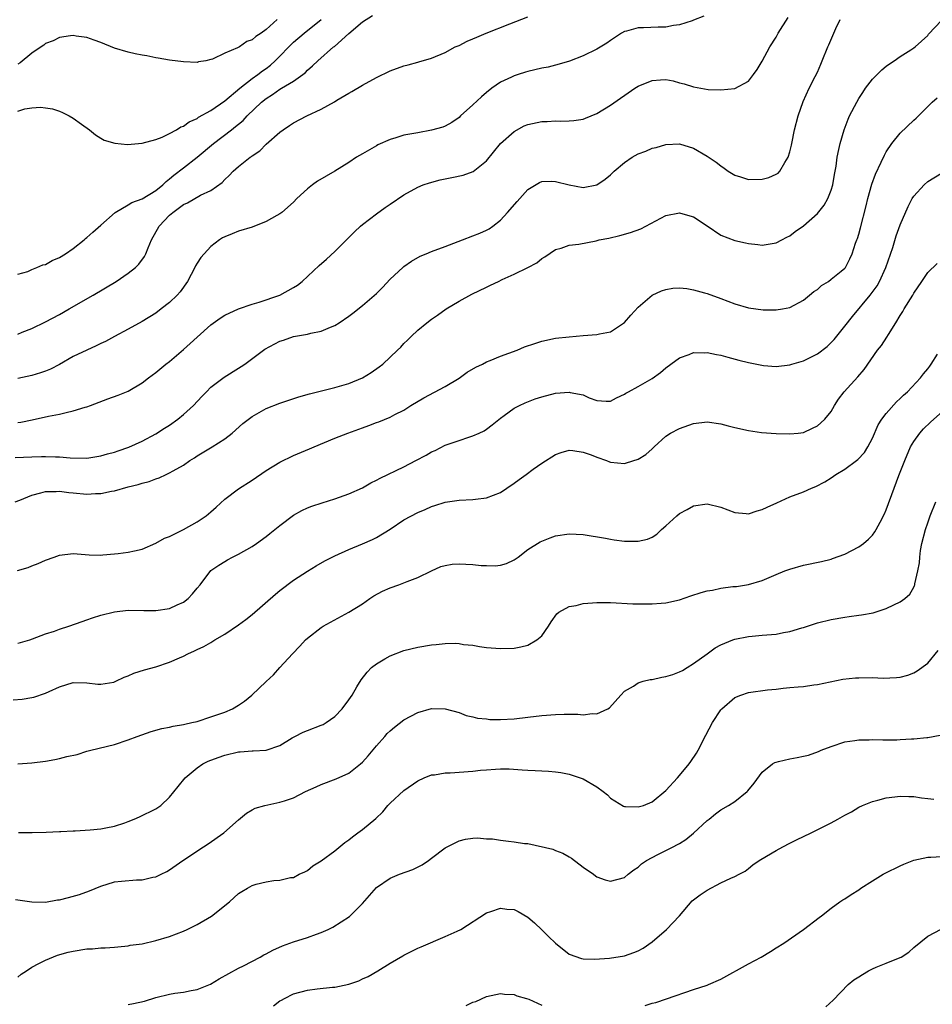
# Model space of a CAD drawing. Units: inches. Extents: x 2514000 to 2517000, y 1551000 to 1554000.
# Drawn here: x 2514135 to 2514268, y 1553698 to 1553841 of the extents above; entities that cross this region are included whole.
import ezdxf

# ---------------------------------------------------------------- set-up
doc = ezdxf.new("R2010")
doc.units = ezdxf.units.IN
doc.header["$MEASUREMENT"] = 0
doc.layers.add('LD25141551_2ft', color=135, linetype='Continuous')

msp = doc.modelspace()

# ---------------------------------------------------------------- linework, layer by layer
at = {"layer": 'LD25141551_2ft'}
for points, elevation in [([(2514135, 1553804.02), (2514136.41, 1553804.41), (2514137, 1553804.71), (2514137.75, 1553805), (2514138.59, 1553805.41), (2514139, 1553805.45), (2514139.97, 1553806.03), (2514141, 1553806.44), (2514141.88, 1553807), (2514143, 1553807.78), (2514144.58, 1553809), (2514144.8, 1553809.2), (2514145, 1553809.35), (2514145.86, 1553810.14), (2514147, 1553811.13), (2514149.08, 1553813), (2514151, 1553814.1), (2514151.54, 1553814.46), (2514153, 1553814.98), (2514155, 1553816.18), (2514156.02, 1553817), (2514156.5, 1553817.5), (2514157, 1553817.87), (2514157.61, 1553818.39), (2514159, 1553819.47), (2514161, 1553821), (2514163.36, 1553823), (2514165.96, 1553825), (2514166.56, 1553825.44), (2514167, 1553825.82), (2514167.66, 1553826.34), (2514168.27, 1553827), (2514170.35, 1553829), (2514171, 1553829.53), (2514171.91, 1553830.09), (2514173, 1553830.86), (2514173.26, 1553831), (2514175, 1553832.05), (2514176.33, 1553833), (2514176.71, 1553833.29), (2514177, 1553833.61), (2514177.75, 1553834.25), (2514178.49, 1553835), (2514180.8, 1553837), (2514180.92, 1553837.08), (2514183, 1553838.97), (2514185, 1553840.65), (2514186.42, 1553841.58)], 6576), ([(2514134.57, 1553777.43), (2514137, 1553777.57), (2514138.41, 1553777.59), (2514139, 1553777.62), (2514140.45, 1553777.55), (2514141, 1553777.55), (2514142.59, 1553777.41), (2514145, 1553777.38), (2514147, 1553777.68), (2514148.01, 1553777.99), (2514149, 1553778.25), (2514149.56, 1553778.44), (2514151.07, 1553778.93), (2514153, 1553779.82), (2514155, 1553780.9), (2514156.28, 1553781.72), (2514157, 1553782.16), (2514158.21, 1553783), (2514159, 1553783.67), (2514160.49, 1553785), (2514161.69, 1553786.31), (2514162.34, 1553787), (2514163, 1553787.66), (2514164.91, 1553789.09), (2514167, 1553790.39), (2514167.37, 1553790.63), (2514167.91, 1553791), (2514170.83, 1553793.17), (2514173, 1553794.32), (2514173.52, 1553794.48), (2514174.96, 1553795), (2514177, 1553795.35), (2514177.47, 1553795.47), (2514179, 1553795.76), (2514180.37, 1553796.37), (2514181, 1553796.61), (2514181.6, 1553797), (2514183, 1553797.97), (2514183.59, 1553798.41), (2514185, 1553799.51), (2514187, 1553801.25), (2514187.88, 1553802.12), (2514189, 1553803.3), (2514190.82, 1553805), (2514191, 1553805.16), (2514192.08, 1553805.92), (2514193.36, 1553806.64), (2514194.21, 1553807), (2514195, 1553807.32), (2514197, 1553808.05), (2514199.51, 1553809), (2514201, 1553809.59), (2514202.01, 1553809.99), (2514203, 1553810.44), (2514203.37, 1553810.63), (2514203.92, 1553811), (2514205, 1553811.86), (2514206.02, 1553813), (2514207.41, 1553814.59), (2514207.81, 1553815), (2514209, 1553816.32), (2514210.67, 1553817.33), (2514211, 1553817.47), (2514212.47, 1553817.53), (2514213, 1553817.48), (2514215, 1553817), (2514217, 1553816.63), (2514219, 1553816.98), (2514220.19, 1553817.81), (2514221, 1553818.47), (2514221.52, 1553819), (2514223, 1553820.22), (2514224.12, 1553821), (2514225, 1553821.49), (2514226.1, 1553821.9), (2514227, 1553822.3), (2514227.59, 1553822.41), (2514229, 1553822.86), (2514230.97, 1553822.97), (2514233, 1553822.33), (2514235, 1553821.18), (2514236.3, 1553820.3), (2514237, 1553819.74), (2514237.45, 1553819.44), (2514238.04, 1553819), (2514239, 1553818.4), (2514239.84, 1553818.16), (2514241, 1553817.78), (2514243, 1553817.83), (2514243.93, 1553818.07), (2514245, 1553818.54), (2514245.29, 1553818.71), (2514245.57, 1553819), (2514246.26, 1553820.26), (2514246.74, 1553821), (2514247, 1553821.81), (2514247.23, 1553822.77), (2514247.27, 1553823), (2514247.7, 1553825), (2514248.22, 1553827), (2514248.92, 1553829.08), (2514249.8, 1553831), (2514250.69, 1553832.69), (2514251, 1553833.35), (2514251.49, 1553834.51), (2514251.71, 1553835), (2514252.52, 1553837), (2514252.68, 1553837.32), (2514253.36, 1553839), (2514253.68, 1553839.68), (2514254.32, 1553841)], 6568), ([(2514134.6, 1553771), (2514135.25, 1553771.25), (2514137, 1553772.01), (2514138.32, 1553772.32), (2514139, 1553772.53), (2514140.53, 1553772.53), (2514141, 1553772.58), (2514142.38, 1553772.38), (2514143, 1553772.34), (2514145, 1553772.15), (2514146.23, 1553772.23), (2514147, 1553772.23), (2514148.56, 1553772.56), (2514149, 1553772.62), (2514151, 1553773.19), (2514152.46, 1553773.54), (2514153, 1553773.74), (2514154.02, 1553773.98), (2514155, 1553774.38), (2514155.49, 1553774.51), (2514156.52, 1553775), (2514157, 1553775.21), (2514157.54, 1553775.54), (2514159, 1553776.35), (2514159.92, 1553777), (2514160.59, 1553777.41), (2514161, 1553777.68), (2514163.19, 1553779), (2514165, 1553780.17), (2514166.08, 1553781), (2514167.63, 1553782.37), (2514169, 1553783.42), (2514171, 1553784.54), (2514173, 1553785.31), (2514175.77, 1553786.23), (2514177.32, 1553786.68), (2514181, 1553787.61), (2514183, 1553788.2), (2514185, 1553789.01), (2514186.23, 1553789.77), (2514187.42, 1553790.58), (2514187.92, 1553791), (2514190.06, 1553793), (2514190.53, 1553793.47), (2514191, 1553793.98), (2514191.54, 1553794.46), (2514192.04, 1553795), (2514193, 1553795.94), (2514194.31, 1553797), (2514195, 1553797.53), (2514195.88, 1553798.12), (2514197.15, 1553799), (2514199, 1553800.12), (2514200.86, 1553801.14), (2514203, 1553802.17), (2514203.57, 1553802.43), (2514204.71, 1553803), (2514205.26, 1553803.26), (2514207, 1553804.05), (2514208.97, 1553805.03), (2514210.29, 1553805.71), (2514211, 1553806.33), (2514211.44, 1553806.56), (2514213, 1553807.63), (2514213.83, 1553807.83), (2514215, 1553808.24), (2514216.39, 1553808.39), (2514218.89, 1553808.89), (2514219.35, 1553809), (2514220.72, 1553809.28), (2514222.34, 1553809.66), (2514223.89, 1553810.11), (2514225.36, 1553810.64), (2514226.1, 1553811), (2514229, 1553812.55), (2514231, 1553812.94), (2514232.48, 1553812.48), (2514233, 1553812.34), (2514235, 1553811.05), (2514237, 1553809.72), (2514239, 1553808.93), (2514240.59, 1553808.59), (2514241, 1553808.47), (2514242.36, 1553808.36), (2514243, 1553808.24), (2514245, 1553808.58), (2514245.82, 1553809), (2514246.58, 1553809.42), (2514247, 1553809.61), (2514247.76, 1553810.24), (2514249, 1553811.07), (2514251, 1553812.85), (2514251.96, 1553814.04), (2514252.49, 1553815), (2514253, 1553816.23), (2514253.25, 1553817), (2514253.49, 1553818.51), (2514253.71, 1553819.71), (2514253.85, 1553821), (2514254.13, 1553822.13), (2514254.29, 1553823), (2514254.88, 1553825), (2514255.47, 1553826.53), (2514255.67, 1553827), (2514256.7, 1553829), (2514257, 1553829.51), (2514257.59, 1553830.41), (2514258, 1553831), (2514259, 1553832.33), (2514259.69, 1553833), (2514260.34, 1553833.67), (2514261, 1553834.22), (2514261.45, 1553834.55), (2514262.15, 1553835), (2514263, 1553835.59), (2514264.56, 1553836.56), (2514265, 1553836.85), (2514265.19, 1553837), (2514267, 1553838.68), (2514267.14, 1553838.86), (2514269, 1553840.83)], 6566), ([(2514234.54, 1553841.46), (2514233, 1553840.86), (2514232.81, 1553840.81), (2514231, 1553840.2), (2514230.1, 1553840.1), (2514229, 1553839.86), (2514227.87, 1553839.87), (2514225.78, 1553839.78), (2514225, 1553839.78), (2514223.3, 1553839.3), (2514223, 1553839.24), (2514222.55, 1553839), (2514221, 1553837.95), (2514220.44, 1553837.56), (2514219, 1553836.67), (2514217, 1553835.73), (2514215.04, 1553834.96), (2514213.52, 1553834.48), (2514211.91, 1553834.09), (2514211, 1553833.91), (2514209, 1553833.44), (2514208.66, 1553833.34), (2514207.58, 1553833), (2514207, 1553832.81), (2514206.62, 1553832.62), (2514205, 1553831.88), (2514203.76, 1553831), (2514203, 1553830.41), (2514202.25, 1553829.75), (2514201, 1553828.59), (2514199.23, 1553827), (2514199, 1553826.78), (2514197.96, 1553826.04), (2514197, 1553825.5), (2514196.63, 1553825.37), (2514195, 1553824.91), (2514193, 1553824.56), (2514191, 1553824.18), (2514189.81, 1553823.81), (2514189, 1553823.59), (2514187.21, 1553822.79), (2514187, 1553822.67), (2514185, 1553821.52), (2514184.14, 1553821), (2514183, 1553820.25), (2514181, 1553818.98), (2514179.73, 1553818.27), (2514178.47, 1553817.53), (2514177.73, 1553817), (2514177, 1553816.43), (2514175.48, 1553815), (2514175, 1553814.51), (2514173.29, 1553813), (2514173, 1553812.79), (2514172.55, 1553812.55), (2514171, 1553811.66), (2514169, 1553810.88), (2514167, 1553810.26), (2514166.09, 1553809.91), (2514165, 1553809.46), (2514164.7, 1553809.3), (2514164.22, 1553809), (2514163, 1553808.07), (2514162, 1553807), (2514161.54, 1553806.46), (2514161, 1553805.65), (2514160.76, 1553805.24), (2514160.65, 1553805), (2514159.6, 1553803), (2514158.51, 1553801.49), (2514158.09, 1553801), (2514157, 1553799.94), (2514155.79, 1553799), (2514155, 1553798.41), (2514153, 1553797.18), (2514151, 1553796.06), (2514149.01, 1553794.99), (2514147.7, 1553794.3), (2514147, 1553793.98), (2514146.36, 1553793.64), (2514145, 1553793.04), (2514143, 1553792.09), (2514141, 1553790.95), (2514139.73, 1553790.27), (2514139, 1553789.97), (2514138.28, 1553789.72), (2514137, 1553789.35), (2514135, 1553788.93)], 6572), ([(2514135, 1553795.34), (2514135.62, 1553795.62), (2514137, 1553796.17), (2514139, 1553797.15), (2514141, 1553798.2), (2514142.45, 1553799), (2514145.93, 1553801), (2514149.24, 1553803), (2514151, 1553804.19), (2514152.03, 1553805), (2514152.53, 1553805.47), (2514153.38, 1553806.62), (2514153.55, 1553807), (2514153.87, 1553807.87), (2514154.37, 1553809), (2514155.47, 1553811), (2514157, 1553812.58), (2514157.46, 1553813), (2514159, 1553814.14), (2514159.59, 1553814.41), (2514161.48, 1553815.48), (2514163, 1553816.19), (2514164.64, 1553817.36), (2514165, 1553817.79), (2514165.64, 1553818.36), (2514166.22, 1553819), (2514167, 1553819.67), (2514168.7, 1553821), (2514168.89, 1553821.11), (2514169, 1553821.22), (2514170.09, 1553821.91), (2514171, 1553822.89), (2514173, 1553824.65), (2514173.47, 1553825), (2514174.42, 1553825.59), (2514175, 1553825.99), (2514176.93, 1553827), (2514179, 1553827.96), (2514180.94, 1553829.06), (2514181.28, 1553829.28), (2514183, 1553830.29), (2514183.46, 1553830.54), (2514185, 1553831.46), (2514187, 1553832.55), (2514189, 1553833.53), (2514191, 1553834.25), (2514191.61, 1553834.39), (2514193, 1553834.8), (2514193.16, 1553834.84), (2514195, 1553835.37), (2514197, 1553836.19), (2514198.46, 1553837), (2514199, 1553837.23), (2514200.18, 1553837.82), (2514201, 1553838.17), (2514201.56, 1553838.44), (2514202.94, 1553839), (2514206.37, 1553840.37), (2514209, 1553841.37)], 6574), ([(2514135, 1553782.54), (2514135.41, 1553782.59), (2514137.08, 1553782.92), (2514139.43, 1553783.43), (2514141, 1553783.72), (2514142, 1553784), (2514143, 1553784.2), (2514144.76, 1553784.76), (2514145, 1553784.82), (2514145.52, 1553785), (2514148.06, 1553785.94), (2514149.53, 1553786.47), (2514151, 1553787.09), (2514153, 1553788.29), (2514153.92, 1553789), (2514155, 1553789.78), (2514156.47, 1553791), (2514157, 1553791.39), (2514159, 1553793.12), (2514160, 1553794), (2514161, 1553794.91), (2514163, 1553796.68), (2514164.34, 1553797.66), (2514165, 1553798.11), (2514167, 1553799.03), (2514169, 1553799.71), (2514169.98, 1553799.98), (2514173, 1553801.01), (2514175, 1553802.11), (2514175.55, 1553802.45), (2514176.25, 1553803), (2514178.68, 1553805.32), (2514179.76, 1553806.24), (2514181, 1553807.35), (2514182.68, 1553809), (2514183.83, 1553810.17), (2514184.7, 1553811), (2514185, 1553811.25), (2514187, 1553812.81), (2514188.3, 1553813.7), (2514189, 1553814.21), (2514191, 1553815.53), (2514193, 1553816.64), (2514193.81, 1553817), (2514194.69, 1553817.31), (2514196.27, 1553817.73), (2514197.94, 1553818.06), (2514199.59, 1553818.41), (2514201.06, 1553818.94), (2514203, 1553820.49), (2514205.01, 1553823), (2514207, 1553824.74), (2514208.46, 1553825.54), (2514209, 1553825.76), (2514211, 1553826.21), (2514211.81, 1553826.19), (2514213, 1553826.29), (2514213.77, 1553826.23), (2514215, 1553826.26), (2514215.68, 1553826.32), (2514217, 1553826.53), (2514217.35, 1553826.65), (2514219, 1553827.34), (2514221, 1553828.54), (2514224.49, 1553831), (2514225, 1553831.32), (2514227, 1553832.13), (2514228.24, 1553832.24), (2514229, 1553832.27), (2514230.09, 1553832.09), (2514231, 1553831.81), (2514231.66, 1553831.66), (2514233, 1553831.19), (2514234.1, 1553831), (2514235.16, 1553830.84), (2514237, 1553830.77), (2514239.04, 1553830.96), (2514241, 1553832.04), (2514241.75, 1553833), (2514242.27, 1553833.73), (2514243, 1553834.94), (2514244.11, 1553837), (2514245, 1553838.42), (2514245.33, 1553839), (2514246.74, 1553841.26)], 6570), ([(2514172.61, 1553841), (2514171, 1553839.51), (2514170.31, 1553839), (2514169.5, 1553838.5), (2514169, 1553838.01), (2514168.23, 1553837.77), (2514167.12, 1553837), (2514166.85, 1553836.85), (2514165, 1553836.1), (2514163.23, 1553835.23), (2514163, 1553835.16), (2514162.27, 1553835), (2514161.18, 1553834.82), (2514161, 1553834.75), (2514159, 1553834.83), (2514157, 1553835.08), (2514155.36, 1553835.36), (2514155, 1553835.4), (2514153.69, 1553835.69), (2514153, 1553835.79), (2514152.02, 1553836.02), (2514151, 1553836.24), (2514149, 1553836.84), (2514147, 1553837.65), (2514146.03, 1553837.97), (2514145, 1553838.36), (2514143.46, 1553838.54), (2514143, 1553838.65), (2514142.63, 1553838.63), (2514141, 1553838.36), (2514140.11, 1553837.89), (2514139, 1553837.49), (2514138.73, 1553837.27), (2514138.37, 1553837), (2514137, 1553836.09), (2514135.31, 1553834.69), (2514135, 1553834.51)], 6580), ([(2514135, 1553827.68), (2514136, 1553828), (2514137, 1553828.18), (2514138.27, 1553828.27), (2514139, 1553828.19), (2514140.01, 1553828.01), (2514141, 1553827.67), (2514141.48, 1553827.48), (2514142.41, 1553827), (2514143, 1553826.65), (2514144.22, 1553825.78), (2514145.36, 1553825), (2514146.24, 1553824.24), (2514147, 1553823.75), (2514147.5, 1553823.5), (2514149.03, 1553823.03), (2514150.87, 1553822.87), (2514153, 1553823.05), (2514155, 1553823.59), (2514155.91, 1553823.91), (2514157, 1553824.44), (2514158, 1553825), (2514158.61, 1553825.39), (2514159, 1553825.5), (2514159.84, 1553826.16), (2514161, 1553826.64), (2514161.2, 1553826.8), (2514163, 1553827.79), (2514165, 1553829.16), (2514167.19, 1553831), (2514169, 1553832.42), (2514169.8, 1553833), (2514170.47, 1553833.53), (2514171, 1553833.89), (2514171.63, 1553834.37), (2514172.34, 1553835), (2514173, 1553835.65), (2514174.3, 1553837), (2514175, 1553837.71), (2514176.52, 1553839), (2514178.98, 1553841)], 6578), ([(2514134.94, 1553761.06), (2514136.48, 1553761.51), (2514137, 1553761.75), (2514137.91, 1553762.09), (2514139, 1553762.58), (2514140.24, 1553763), (2514141, 1553763.27), (2514143, 1553763.51), (2514145.35, 1553763.35), (2514147, 1553763.3), (2514147.32, 1553763.32), (2514149, 1553763.46), (2514149.53, 1553763.53), (2514151, 1553763.71), (2514151.93, 1553763.93), (2514153, 1553764.15), (2514155, 1553765.01), (2514156.25, 1553765.74), (2514157, 1553766.01), (2514159, 1553767.01), (2514161, 1553768.11), (2514162.3, 1553769), (2514163, 1553769.59), (2514163.74, 1553770.26), (2514165, 1553771.43), (2514167, 1553772.9), (2514169, 1553774.15), (2514171, 1553775.55), (2514173, 1553776.8), (2514175, 1553777.74), (2514177.3, 1553778.7), (2514177.96, 1553779), (2514181, 1553780.25), (2514182.85, 1553781), (2514185, 1553781.78), (2514185.91, 1553782.09), (2514187, 1553782.53), (2514187.36, 1553782.64), (2514189, 1553783.32), (2514189.7, 1553783.7), (2514191, 1553784.34), (2514192.02, 1553785), (2514193.9, 1553786.1), (2514197, 1553787.73), (2514199, 1553788.98), (2514200.18, 1553789.82), (2514201.44, 1553790.56), (2514202.4, 1553791), (2514203, 1553791.31), (2514203.5, 1553791.5), (2514205, 1553792.13), (2514207.42, 1553793), (2514208.51, 1553793.49), (2514209.99, 1553794.01), (2514211, 1553794.31), (2514213, 1553794.74), (2514215, 1553794.97), (2514217, 1553795.14), (2514219, 1553795.28), (2514219.37, 1553795.37), (2514221, 1553795.7), (2514223, 1553797.03), (2514223.92, 1553798.08), (2514225, 1553799.26), (2514227, 1553800.99), (2514228.37, 1553801.63), (2514229, 1553801.84), (2514230.01, 1553801.99), (2514231, 1553802.04), (2514232.05, 1553801.95), (2514233, 1553801.79), (2514234.64, 1553801.36), (2514235, 1553801.25), (2514237, 1553800.52), (2514239, 1553799.76), (2514241, 1553799.18), (2514243.11, 1553798.89), (2514245, 1553798.86), (2514245.92, 1553799), (2514247, 1553799.19), (2514249, 1553800.28), (2514249.83, 1553801), (2514250.49, 1553801.51), (2514251, 1553801.84), (2514251.6, 1553802.4), (2514252.6, 1553803), (2514253, 1553803.3), (2514254.46, 1553804.46), (2514255, 1553804.9), (2514255.09, 1553805), (2514255.72, 1553806.28), (2514256.05, 1553807), (2514256.54, 1553808.54), (2514256.71, 1553809), (2514256.8, 1553809.2), (2514257, 1553809.85), (2514257.25, 1553810.75), (2514258.06, 1553813.94), (2514258.31, 1553815), (2514258.9, 1553817.1), (2514259.44, 1553818.56), (2514260.27, 1553820.27), (2514260.72, 1553821.28), (2514261, 1553821.79), (2514261.78, 1553823), (2514263, 1553824.51), (2514265, 1553826.37), (2514265.34, 1553826.66), (2514265.65, 1553827), (2514267.65, 1553829), (2514268.38, 1553829.62)], 6564), ([(2514135, 1553750.52), (2514135.36, 1553750.64), (2514136.71, 1553751), (2514137.13, 1553751.13), (2514139, 1553751.86), (2514140.28, 1553752.28), (2514141, 1553752.56), (2514142.4, 1553753), (2514144.32, 1553753.68), (2514145, 1553753.9), (2514145.81, 1553754.19), (2514147, 1553754.58), (2514149, 1553755.08), (2514151, 1553755.29), (2514153.25, 1553755.25), (2514155, 1553755.25), (2514157, 1553755.57), (2514158.1, 1553756.1), (2514159, 1553756.49), (2514159.7, 1553757), (2514160.33, 1553757.67), (2514161, 1553758.5), (2514161.44, 1553759), (2514163, 1553761.04), (2514164.15, 1553761.85), (2514165, 1553762.39), (2514165.38, 1553762.62), (2514166.11, 1553763), (2514167, 1553763.43), (2514169, 1553764.56), (2514169.63, 1553765), (2514171, 1553765.99), (2514171.55, 1553766.45), (2514173, 1553767.6), (2514175, 1553769.11), (2514176.21, 1553769.79), (2514177, 1553770.14), (2514177.62, 1553770.38), (2514179.12, 1553770.88), (2514181, 1553771.45), (2514183, 1553772.16), (2514185, 1553773.07), (2514186.22, 1553773.78), (2514187, 1553774.16), (2514187.54, 1553774.46), (2514191, 1553776.12), (2514192.71, 1553777), (2514194.21, 1553777.79), (2514195, 1553778.27), (2514195.52, 1553778.48), (2514197, 1553779.23), (2514199, 1553779.94), (2514200.4, 1553780.41), (2514201, 1553780.58), (2514201.94, 1553781), (2514202.66, 1553781.34), (2514203, 1553781.57), (2514203.8, 1553782.2), (2514205, 1553783.17), (2514205.53, 1553783.53), (2514207, 1553784.6), (2514207.76, 1553785), (2514208.61, 1553785.39), (2514210.06, 1553785.94), (2514211, 1553786.26), (2514213, 1553786.8), (2514215, 1553786.92), (2514215.11, 1553786.89), (2514217, 1553786.52), (2514217.89, 1553786.11), (2514219, 1553785.74), (2514220.36, 1553785.64), (2514221, 1553785.63), (2514221.87, 1553786.13), (2514223, 1553786.62), (2514223.21, 1553786.79), (2514223.58, 1553787), (2514225, 1553787.75), (2514227, 1553788.91), (2514228.24, 1553789.76), (2514229, 1553790.45), (2514229.71, 1553791), (2514231, 1553791.92), (2514232.39, 1553792.39), (2514233, 1553792.66), (2514234.65, 1553792.65), (2514235, 1553792.7), (2514236.38, 1553792.38), (2514237, 1553792.31), (2514238, 1553792), (2514239.59, 1553791.59), (2514241, 1553791.21), (2514243.2, 1553790.8), (2514245, 1553790.66), (2514247, 1553790.89), (2514247.3, 1553791), (2514249, 1553791.49), (2514251, 1553792.48), (2514252.43, 1553793.57), (2514253.42, 1553794.58), (2514255, 1553796.5), (2514256.11, 1553797.89), (2514258.65, 1553801), (2514258.82, 1553801.18), (2514259.66, 1553802.34), (2514260.02, 1553803), (2514260.93, 1553805), (2514261.93, 1553807.93), (2514262.42, 1553809.58), (2514263, 1553811.22), (2514264.16, 1553813.84), (2514264.77, 1553815), (2514265, 1553815.38), (2514266.48, 1553817), (2514267, 1553817.46), (2514269, 1553818.68)], 6562), ([(2514134.3, 1553742.3), (2514135.61, 1553742.39), (2514137, 1553742.62), (2514137.32, 1553742.68), (2514139, 1553743.26), (2514139.52, 1553743.52), (2514141, 1553744.2), (2514143, 1553744.81), (2514145, 1553744.75), (2514146.59, 1553744.59), (2514147, 1553744.58), (2514148.89, 1553744.89), (2514149, 1553744.91), (2514149.22, 1553745), (2514150.39, 1553745.61), (2514151, 1553745.77), (2514151.83, 1553746.17), (2514153.36, 1553746.64), (2514155, 1553747.11), (2514157, 1553747.76), (2514158.42, 1553748.42), (2514159, 1553748.66), (2514159.66, 1553749), (2514160.61, 1553749.39), (2514161, 1553749.6), (2514161.96, 1553750.04), (2514163, 1553750.63), (2514163.58, 1553751), (2514165, 1553751.81), (2514167, 1553753.17), (2514168.05, 1553753.95), (2514169, 1553754.68), (2514172.37, 1553757.63), (2514173, 1553758.15), (2514175, 1553759.66), (2514177, 1553760.98), (2514178.26, 1553761.74), (2514179.53, 1553762.47), (2514181, 1553763.21), (2514183, 1553764.1), (2514185, 1553764.92), (2514186.43, 1553765.57), (2514187, 1553765.86), (2514189, 1553767.07), (2514191, 1553768.39), (2514193, 1553769.49), (2514194.07, 1553769.93), (2514195, 1553770.35), (2514195.51, 1553770.49), (2514197, 1553770.96), (2514199, 1553771.26), (2514201, 1553771.34), (2514201.41, 1553771.41), (2514203, 1553771.6), (2514205, 1553772.4), (2514205.95, 1553773), (2514207, 1553773.74), (2514207.72, 1553774.28), (2514208.74, 1553775), (2514209.74, 1553775.74), (2514211, 1553776.64), (2514213, 1553777.89), (2514213.82, 1553778.18), (2514215, 1553778.51), (2514215.51, 1553778.49), (2514217, 1553778.25), (2514218.15, 1553777.85), (2514219, 1553777.49), (2514220.41, 1553777), (2514220.82, 1553776.82), (2514221, 1553776.77), (2514223, 1553776.56), (2514224.37, 1553777), (2514224.86, 1553777.14), (2514225, 1553777.2), (2514226.12, 1553777.88), (2514227, 1553778.73), (2514227.15, 1553778.85), (2514227.29, 1553779), (2514229, 1553780.53), (2514229.7, 1553781), (2514231, 1553781.68), (2514233, 1553782.38), (2514235, 1553782.62), (2514237, 1553782.33), (2514238.04, 1553782.04), (2514239, 1553781.81), (2514241, 1553781.36), (2514242.91, 1553781.09), (2514245, 1553780.93), (2514247, 1553780.87), (2514248.21, 1553781), (2514249, 1553781.1), (2514250.3, 1553781.7), (2514251, 1553782.04), (2514251.52, 1553782.48), (2514252.07, 1553783), (2514253, 1553784.14), (2514253.46, 1553785), (2514254.08, 1553785.92), (2514254.87, 1553787), (2514256.85, 1553789.15), (2514257.77, 1553790.23), (2514259.74, 1553793), (2514260.29, 1553793.71), (2514261.08, 1553794.92), (2514261.3, 1553795.3), (2514262.37, 1553797), (2514263, 1553798.04), (2514263.39, 1553798.61), (2514263.6, 1553799), (2514264.85, 1553801), (2514265, 1553801.28), (2514266.16, 1553803), (2514267, 1553804.29), (2514268.4, 1553805.6)], 6560), ([(2514135, 1553733.02), (2514137, 1553733.18), (2514139, 1553733.42), (2514140.35, 1553733.65), (2514141, 1553733.8), (2514142.11, 1553734.11), (2514143.6, 1553734.4), (2514145, 1553734.84), (2514145.58, 1553735), (2514149, 1553735.85), (2514151, 1553736.48), (2514152.3, 1553737), (2514154.31, 1553737.69), (2514155.85, 1553738.15), (2514157, 1553738.36), (2514157.5, 1553738.5), (2514159, 1553738.73), (2514159.21, 1553738.79), (2514160.24, 1553739), (2514161, 1553739.18), (2514163, 1553739.82), (2514165, 1553740.54), (2514166.11, 1553741), (2514167, 1553741.54), (2514167.87, 1553742.13), (2514168.94, 1553743), (2514171, 1553744.96), (2514172.07, 1553745.93), (2514172.99, 1553747), (2514174.83, 1553749), (2514175.91, 1553750.09), (2514176.7, 1553751), (2514177, 1553751.27), (2514179, 1553752.81), (2514179.3, 1553753), (2514183, 1553755.01), (2514185, 1553756.24), (2514186.05, 1553757), (2514186.62, 1553757.38), (2514187.91, 1553758.09), (2514189, 1553758.57), (2514190.27, 1553759), (2514191, 1553759.27), (2514191.49, 1553759.49), (2514193, 1553760.03), (2514195, 1553761.03), (2514196.37, 1553761.63), (2514197, 1553761.81), (2514198.02, 1553761.98), (2514199, 1553762.03), (2514200, 1553762), (2514201, 1553761.93), (2514202.19, 1553761.81), (2514203, 1553761.78), (2514204.25, 1553761.75), (2514205, 1553761.85), (2514205.91, 1553762.09), (2514207, 1553762.61), (2514207.57, 1553763), (2514209, 1553764.09), (2514210.79, 1553765.21), (2514211, 1553765.32), (2514212.2, 1553765.8), (2514213, 1553766.07), (2514215, 1553766.38), (2514217, 1553766.29), (2514220.23, 1553765.77), (2514221, 1553765.61), (2514221.53, 1553765.53), (2514223, 1553765.34), (2514225, 1553765.33), (2514226.37, 1553765.63), (2514227, 1553765.91), (2514227.68, 1553766.32), (2514228.38, 1553767), (2514229, 1553767.53), (2514230.61, 1553769), (2514231, 1553769.33), (2514232.09, 1553769.91), (2514233, 1553770.42), (2514235, 1553770.73), (2514237, 1553770.25), (2514239, 1553769.46), (2514240.67, 1553769.33), (2514241, 1553769.28), (2514242.28, 1553769.72), (2514243, 1553769.91), (2514243.73, 1553770.27), (2514245.1, 1553770.9), (2514247, 1553771.73), (2514249, 1553772.48), (2514250.14, 1553773), (2514250.76, 1553773.24), (2514252.1, 1553773.9), (2514253, 1553774.52), (2514253.68, 1553775), (2514255, 1553775.77), (2514256.65, 1553777), (2514256.86, 1553777.14), (2514257.82, 1553778.18), (2514258.34, 1553779), (2514259, 1553780.26), (2514259.83, 1553782.17), (2514260.36, 1553783), (2514261, 1553783.85), (2514262.47, 1553785.53), (2514263, 1553785.99), (2514263.49, 1553786.51), (2514264.06, 1553787), (2514265.97, 1553789), (2514266.4, 1553789.59), (2514267, 1553790.31), (2514267.29, 1553790.71), (2514267.52, 1553791), (2514268.42, 1553792.42)], 6558), ([(2514135.07, 1553723.07), (2514137.06, 1553723.06), (2514139.11, 1553723.11), (2514141, 1553723.2), (2514141.2, 1553723.2), (2514143, 1553723.29), (2514143.29, 1553723.29), (2514145.45, 1553723.45), (2514147, 1553723.6), (2514147.76, 1553723.76), (2514149, 1553723.97), (2514150.49, 1553724.49), (2514151, 1553724.64), (2514151.87, 1553725), (2514152.64, 1553725.36), (2514155, 1553726.51), (2514155.3, 1553726.7), (2514155.72, 1553727), (2514157, 1553728.17), (2514158.25, 1553729.75), (2514159.27, 1553731), (2514161, 1553732.44), (2514161.82, 1553733), (2514162.61, 1553733.39), (2514164.05, 1553733.95), (2514165, 1553734.29), (2514167, 1553734.75), (2514167.25, 1553734.75), (2514169, 1553734.89), (2514169.11, 1553734.89), (2514171, 1553735), (2514173, 1553735.67), (2514174.78, 1553736.78), (2514175.17, 1553737), (2514176.4, 1553737.6), (2514177, 1553737.86), (2514179, 1553738.61), (2514179.26, 1553738.74), (2514179.72, 1553739), (2514181, 1553739.87), (2514182.06, 1553741), (2514183, 1553742.29), (2514183.47, 1553743), (2514184.19, 1553744.19), (2514184.79, 1553745.21), (2514185.66, 1553746.34), (2514186.31, 1553747), (2514187, 1553747.55), (2514188.24, 1553748.24), (2514189, 1553748.69), (2514191, 1553749.45), (2514193, 1553749.96), (2514195, 1553750.29), (2514195.66, 1553750.34), (2514197, 1553750.49), (2514198.52, 1553750.52), (2514199, 1553750.48), (2514199.66, 1553750.34), (2514201, 1553750.22), (2514201.98, 1553750.02), (2514203, 1553749.9), (2514205, 1553749.77), (2514207, 1553749.82), (2514207.99, 1553750.01), (2514209, 1553750.24), (2514210.29, 1553751), (2514211, 1553751.58), (2514211.98, 1553753), (2514212.37, 1553753.63), (2514213.21, 1553754.79), (2514213.46, 1553755), (2514215, 1553755.82), (2514215.99, 1553755.99), (2514217, 1553756.26), (2514218.36, 1553756.36), (2514219, 1553756.42), (2514221, 1553756.4), (2514224.24, 1553756.24), (2514226.21, 1553756.21), (2514227, 1553756.22), (2514228.31, 1553756.31), (2514229, 1553756.37), (2514231, 1553756.8), (2514232.63, 1553757.37), (2514234.14, 1553757.86), (2514235, 1553758.11), (2514235.77, 1553758.23), (2514237, 1553758.5), (2514238.73, 1553758.73), (2514239.24, 1553758.76), (2514241, 1553759.01), (2514243, 1553759.6), (2514245, 1553760.47), (2514246.27, 1553761), (2514247, 1553761.28), (2514249, 1553761.84), (2514251.61, 1553762.39), (2514253, 1553762.72), (2514253.21, 1553762.79), (2514255, 1553763.45), (2514257, 1553764.52), (2514257.67, 1553765), (2514258.41, 1553765.59), (2514259, 1553766.2), (2514259.35, 1553766.65), (2514259.54, 1553767), (2514260.09, 1553768.09), (2514260.73, 1553769.27), (2514261, 1553769.88), (2514262.13, 1553773), (2514262.83, 1553774.83), (2514263.68, 1553777), (2514264.53, 1553779), (2514265, 1553779.77), (2514265.85, 1553781), (2514266.4, 1553781.6), (2514267.41, 1553782.59), (2514270.13, 1553785)], 6556), ([(2514134.66, 1553713.34), (2514137, 1553713.01), (2514139, 1553712.98), (2514140.72, 1553713.28), (2514141, 1553713.32), (2514142.35, 1553713.65), (2514143.92, 1553714.08), (2514145.4, 1553714.6), (2514147, 1553715.28), (2514149, 1553715.9), (2514150.02, 1553716.02), (2514152.2, 1553716.2), (2514153, 1553716.2), (2514154.57, 1553716.57), (2514155, 1553716.64), (2514155.8, 1553717), (2514156.6, 1553717.4), (2514157, 1553717.65), (2514158.93, 1553719), (2514161.93, 1553721), (2514162.58, 1553721.42), (2514164.85, 1553723), (2514167, 1553724.91), (2514168.14, 1553725.86), (2514169, 1553726.37), (2514169.41, 1553726.59), (2514170.82, 1553727), (2514173, 1553727.44), (2514173.68, 1553727.68), (2514175, 1553728.1), (2514176.73, 1553729), (2514178.29, 1553729.71), (2514179, 1553730.02), (2514181.16, 1553730.84), (2514183, 1553731.69), (2514184.71, 1553733), (2514185, 1553733.26), (2514185.83, 1553734.17), (2514187, 1553735.61), (2514188.22, 1553737), (2514188.59, 1553737.41), (2514189, 1553737.83), (2514189.64, 1553738.36), (2514191, 1553739.42), (2514193, 1553740.48), (2514195, 1553741.04), (2514197, 1553741.01), (2514199, 1553740.47), (2514200.05, 1553740.05), (2514201, 1553739.86), (2514201.66, 1553739.66), (2514203, 1553739.53), (2514203.47, 1553739.47), (2514205, 1553739.44), (2514207, 1553739.53), (2514209, 1553739.77), (2514211, 1553740.03), (2514213, 1553740.19), (2514214.23, 1553740.23), (2514215, 1553740.21), (2514216.24, 1553740.24), (2514217, 1553740.15), (2514218.34, 1553740.34), (2514219, 1553740.28), (2514220.59, 1553741), (2514220.85, 1553741.15), (2514222.5, 1553743), (2514223, 1553743.54), (2514224.31, 1553744.31), (2514225, 1553744.78), (2514225.72, 1553745), (2514226.74, 1553745.26), (2514227, 1553745.26), (2514228.41, 1553745.6), (2514229, 1553745.68), (2514230, 1553746), (2514231, 1553746.38), (2514231.42, 1553746.58), (2514232.12, 1553747), (2514233, 1553747.59), (2514235.02, 1553749), (2514236.17, 1553749.83), (2514237, 1553750.26), (2514238.74, 1553751), (2514239, 1553751.09), (2514241, 1553751.5), (2514241.53, 1553751.53), (2514243, 1553751.68), (2514245, 1553751.85), (2514246.06, 1553752.06), (2514247, 1553752.21), (2514248.74, 1553752.74), (2514249, 1553752.8), (2514251, 1553753.48), (2514253, 1553753.98), (2514255, 1553754.31), (2514255.63, 1553754.37), (2514257, 1553754.57), (2514257.39, 1553754.61), (2514259.08, 1553754.92), (2514261, 1553755.54), (2514262.1, 1553756.1), (2514263, 1553756.52), (2514263.71, 1553757), (2514264.39, 1553757.61), (2514265, 1553758.67), (2514265.11, 1553758.89), (2514265.14, 1553759), (2514265.15, 1553759.15), (2514265.56, 1553761), (2514265.8, 1553762.2), (2514265.84, 1553763), (2514265.97, 1553763.97), (2514266.17, 1553765), (2514266.68, 1553767), (2514267, 1553767.98), (2514267.37, 1553769), (2514268.18, 1553771)], 6554), ([(2514135, 1553702.09), (2514135.48, 1553702.52), (2514136.24, 1553703), (2514137, 1553703.53), (2514138.04, 1553704.04), (2514139, 1553704.57), (2514140.74, 1553705.26), (2514142.29, 1553705.71), (2514143, 1553705.87), (2514145, 1553706.19), (2514145.8, 1553706.2), (2514147, 1553706.32), (2514147.66, 1553706.34), (2514149, 1553706.43), (2514149.5, 1553706.5), (2514151, 1553706.63), (2514151.3, 1553706.7), (2514153, 1553706.94), (2514155, 1553707.39), (2514157, 1553707.99), (2514159, 1553708.74), (2514159.54, 1553709), (2514160.51, 1553709.49), (2514161, 1553709.72), (2514163.07, 1553710.93), (2514165.67, 1553713), (2514167, 1553714.21), (2514167.48, 1553714.52), (2514168.28, 1553715), (2514169, 1553715.39), (2514169.56, 1553715.56), (2514171, 1553715.92), (2514172.12, 1553716.12), (2514173, 1553716.14), (2514174.52, 1553716.52), (2514175, 1553716.55), (2514175.82, 1553717), (2514176.62, 1553717.38), (2514177, 1553717.57), (2514177.79, 1553718.21), (2514179, 1553718.97), (2514181, 1553720.41), (2514182.41, 1553721.6), (2514183, 1553722.02), (2514183.55, 1553722.45), (2514184.33, 1553723), (2514185, 1553723.49), (2514186.91, 1553725.08), (2514187.92, 1553726.08), (2514188.67, 1553727), (2514189, 1553727.33), (2514191, 1553729.17), (2514193, 1553730.55), (2514193.96, 1553731), (2514195, 1553731.42), (2514195.45, 1553731.45), (2514197, 1553731.73), (2514197.73, 1553731.73), (2514201, 1553731.94), (2514202.09, 1553732.09), (2514203, 1553732.15), (2514204.27, 1553732.27), (2514205, 1553732.28), (2514206.28, 1553732.28), (2514208.17, 1553732.17), (2514209, 1553732.09), (2514210.06, 1553732.06), (2514211, 1553731.99), (2514211.97, 1553731.97), (2514213, 1553731.86), (2514213.77, 1553731.77), (2514215, 1553731.54), (2514217, 1553730.86), (2514219, 1553729.71), (2514219.92, 1553729), (2514220.52, 1553728.52), (2514221, 1553728.06), (2514222.88, 1553726.88), (2514223, 1553726.84), (2514223.15, 1553726.85), (2514225, 1553726.77), (2514225.76, 1553727), (2514227, 1553727.52), (2514229, 1553729.15), (2514230.69, 1553731), (2514231, 1553731.31), (2514232.4, 1553733), (2514232.64, 1553733.36), (2514233.45, 1553734.55), (2514233.72, 1553735), (2514234.8, 1553737.2), (2514235.78, 1553739), (2514237, 1553740.85), (2514237.13, 1553741), (2514239, 1553742.62), (2514239.88, 1553743), (2514241, 1553743.37), (2514243.77, 1553743.77), (2514245, 1553743.87), (2514246.01, 1553744.01), (2514247, 1553744.08), (2514248.2, 1553744.2), (2514249, 1553744.26), (2514250.46, 1553744.46), (2514251, 1553744.55), (2514254.71, 1553745.29), (2514256.51, 1553745.49), (2514257, 1553745.52), (2514259, 1553745.53), (2514260.53, 1553745.47), (2514262.46, 1553745.54), (2514263, 1553745.61), (2514264.1, 1553745.9), (2514265, 1553746.22), (2514265.5, 1553746.5), (2514267, 1553747.62), (2514268.54, 1553749.46)], 6552), ([(2514151, 1553698.1), (2514151.76, 1553698.24), (2514153.38, 1553698.62), (2514155, 1553699.15), (2514157, 1553699.63), (2514157.76, 1553699.76), (2514159, 1553699.9), (2514160.14, 1553700.14), (2514161, 1553700.27), (2514162.93, 1553701.07), (2514164.17, 1553701.83), (2514167, 1553703.37), (2514167.72, 1553703.72), (2514170.16, 1553705), (2514170.69, 1553705.31), (2514171, 1553705.45), (2514171.98, 1553706.02), (2514173.38, 1553706.62), (2514175, 1553707.22), (2514177, 1553707.83), (2514178.33, 1553708.33), (2514179, 1553708.54), (2514179.99, 1553709), (2514180.69, 1553709.31), (2514183.11, 1553710.89), (2514185, 1553712.79), (2514187, 1553715.08), (2514189, 1553716.44), (2514190.36, 1553717), (2514192.28, 1553717.72), (2514193.63, 1553718.37), (2514194.58, 1553719), (2514195, 1553719.34), (2514197, 1553720.86), (2514198.42, 1553721.58), (2514199, 1553721.84), (2514199.92, 1553722.08), (2514201, 1553722.26), (2514201.69, 1553722.31), (2514203, 1553722.16), (2514203.86, 1553722.14), (2514205, 1553721.93), (2514206.17, 1553721.83), (2514207, 1553721.73), (2514208.52, 1553721.48), (2514209, 1553721.45), (2514212.63, 1553720.63), (2514213, 1553720.45), (2514214.08, 1553720.08), (2514215, 1553719.55), (2514215.33, 1553719.33), (2514217, 1553718.06), (2514218.51, 1553717), (2514218.78, 1553716.78), (2514219, 1553716.63), (2514220.21, 1553716.21), (2514221, 1553716.01), (2514223, 1553716.55), (2514223.54, 1553717), (2514224.37, 1553717.63), (2514225, 1553718.04), (2514225.49, 1553718.51), (2514226.19, 1553719), (2514227, 1553719.46), (2514227.86, 1553719.86), (2514230.05, 1553721), (2514230.69, 1553721.31), (2514231, 1553721.48), (2514231.93, 1553722.07), (2514233.04, 1553722.96), (2514235, 1553724.8), (2514235.27, 1553725), (2514236.21, 1553725.79), (2514237, 1553726.35), (2514238.09, 1553727), (2514239, 1553727.57), (2514240.8, 1553729), (2514240.9, 1553729.1), (2514241.8, 1553730.2), (2514243, 1553731.8), (2514244.5, 1553733), (2514244.8, 1553733.2), (2514245, 1553733.28), (2514245.34, 1553733.34), (2514247, 1553733.74), (2514248.07, 1553733.93), (2514249, 1553734.12), (2514249.71, 1553734.29), (2514251.17, 1553734.83), (2514251.57, 1553735), (2514253, 1553735.55), (2514255, 1553736.19), (2514256.41, 1553736.41), (2514257, 1553736.52), (2514258.52, 1553736.52), (2514259, 1553736.57), (2514260.49, 1553736.49), (2514261, 1553736.52), (2514262.52, 1553736.52), (2514263, 1553736.53), (2514264.64, 1553736.64), (2514265, 1553736.65), (2514266.86, 1553736.86), (2514267, 1553736.86), (2514268.8, 1553737.2)], 6550), ([(2514172.06, 1553697.94), (2514173, 1553698.64), (2514173.23, 1553698.77), (2514173.65, 1553699), (2514175, 1553699.68), (2514177, 1553700.22), (2514178.4, 1553700.4), (2514180.62, 1553700.62), (2514181, 1553700.65), (2514183, 1553701.05), (2514184.44, 1553701.56), (2514185, 1553701.83), (2514185.81, 1553702.19), (2514187.21, 1553703), (2514189, 1553704.1), (2514190.84, 1553705.16), (2514191, 1553705.27), (2514192.17, 1553705.83), (2514193, 1553706.27), (2514193.5, 1553706.5), (2514197, 1553707.97), (2514198.75, 1553708.75), (2514199.25, 1553709), (2514203, 1553711.43), (2514203.6, 1553711.6), (2514205, 1553712.1), (2514205.95, 1553711.95), (2514207, 1553711.88), (2514207.59, 1553711.59), (2514209, 1553710.79), (2514209.94, 1553709.94), (2514211, 1553708.93), (2514211.96, 1553707.96), (2514213, 1553706.99), (2514215, 1553705.43), (2514216.79, 1553704.79), (2514217, 1553704.75), (2514218.67, 1553704.67), (2514220.82, 1553704.82), (2514223, 1553705.18), (2514224.36, 1553705.64), (2514225, 1553705.9), (2514225.71, 1553706.29), (2514227, 1553707.21), (2514229.08, 1553709), (2514230.97, 1553711), (2514232.85, 1553713.15), (2514233, 1553713.29), (2514233.99, 1553714.01), (2514235, 1553714.71), (2514237, 1553715.74), (2514238.45, 1553716.45), (2514239, 1553716.68), (2514239.65, 1553717), (2514240.52, 1553717.48), (2514241, 1553717.84), (2514241.64, 1553718.36), (2514242.54, 1553719), (2514243.61, 1553719.61), (2514245, 1553720.46), (2514245.97, 1553721), (2514247, 1553721.5), (2514247.98, 1553722.02), (2514250.08, 1553723), (2514253, 1553724.48), (2514253.97, 1553725), (2514255, 1553725.58), (2514255.93, 1553726.07), (2514257, 1553726.73), (2514257.55, 1553727), (2514259, 1553727.58), (2514259.76, 1553727.76), (2514261, 1553728.09), (2514262.22, 1553728.22), (2514263, 1553728.33), (2514264.27, 1553728.27), (2514265, 1553728.28), (2514266.1, 1553728.1), (2514267, 1553728.01), (2514267.88, 1553727.88)], 6548), ([(2514226.02, 1553697.98), (2514227, 1553698.3), (2514227.57, 1553698.43), (2514229.08, 1553698.92), (2514233, 1553700.28), (2514235, 1553700.92), (2514235.2, 1553701), (2514237, 1553701.8), (2514241, 1553704.01), (2514242.84, 1553705), (2514244.18, 1553705.82), (2514245, 1553706.33), (2514246.12, 1553707), (2514249, 1553708.98), (2514251.27, 1553710.73), (2514251.59, 1553711), (2514253, 1553712.07), (2514254.26, 1553713), (2514254.7, 1553713.3), (2514255, 1553713.46), (2514255.91, 1553714.09), (2514257, 1553714.76), (2514257.32, 1553715), (2514259, 1553716.07), (2514260.56, 1553717), (2514260.84, 1553717.16), (2514263, 1553718.23), (2514263.53, 1553718.47), (2514265, 1553719.04), (2514267, 1553719.48), (2514267.48, 1553719.48), (2514269, 1553719.57)], 6546), ([(2514252.22, 1553697.78), (2514253.27, 1553698.73), (2514255.46, 1553701), (2514256.31, 1553701.69), (2514257, 1553702.15), (2514257.52, 1553702.48), (2514258.43, 1553703), (2514259, 1553703.3), (2514259.53, 1553703.53), (2514261, 1553704.1), (2514263, 1553704.93), (2514263.14, 1553705), (2514264.28, 1553705.72), (2514265, 1553706.37), (2514267, 1553708.01), (2514268.95, 1553709.04)], 6544), ([(2514200.02, 1553697.98), (2514201, 1553698.45), (2514201.44, 1553698.56), (2514203, 1553699.26), (2514205, 1553699.7), (2514205.61, 1553699.61), (2514207, 1553699.56), (2514207.38, 1553699.38), (2514208.77, 1553699), (2514209.11, 1553698.89), (2514211, 1553698.01)], 6546)]:
    msp.add_lwpolyline(points, dxfattribs=dict(at, elevation=elevation))

doc.saveas('drawing.dxf')
